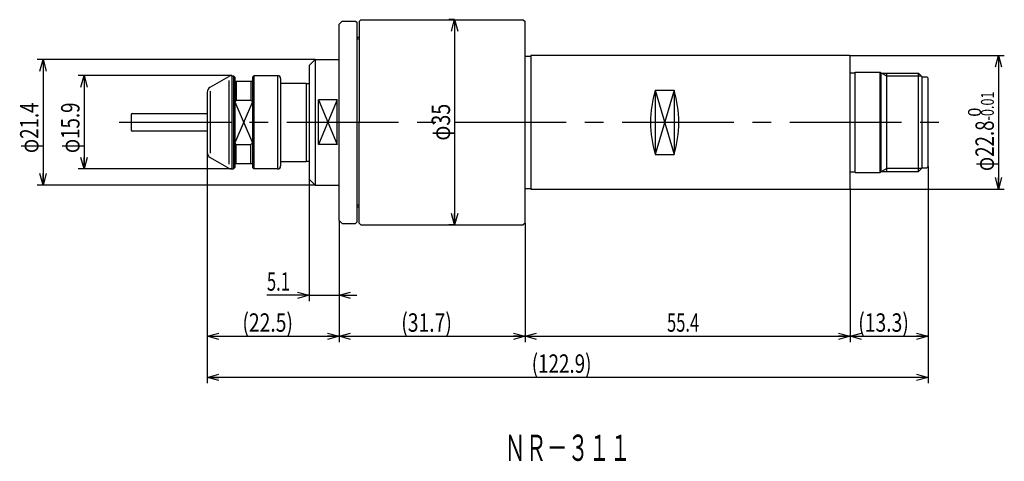
# Model space of a CAD drawing. Extents: x 47 to 215, y 134 to 209.
import ezdxf
from ezdxf.enums import TextEntityAlignment as Align

# ---------------------------------------------------------------- set-up
doc = ezdxf.new("R2010")
doc.units = 0
doc.header["$PDMODE"] = 65
doc.header["$PDSIZE"] = 0.2
doc.linetypes.add('CENTER2', pattern=[28.575, 19.05, -3.175, 3.175, -3.175])
doc.linetypes.add('DIVIDE', pattern=[1.25, 0.5, -0.25, 0, -0.25, 0, -0.25])
doc.layers.get('0').update_dxf_attribs({"linetype": 'CONTINUOUS'})
doc.layers.get('DEFPOINTS').update_dxf_attribs({"color": 3, "linetype": 'DIVIDE'})
doc.layers.add('#  1', color=7, linetype='CONTINUOUS')
doc.layers.add('LAYER 48', color=7, linetype='CONTINUOUS')
doc.styles.add('WinFont1', font='MS Gothic.ttf', dxfattribs={"width": 0.8})
doc.dimstyles.new('DIMSTYEX_1', dxfattribs={"dimtxt": 3.136, "dimasz": 2, "dimexe": 1, "dimexo": 0, "dimgap": 0.784, "dimtad": 3, "dimdec": 5, "dimdsep": 46, "dimtxsty": 'WinFont1', "dimblk1": 'OPEN30', "dimblk2": 'OPEN30', "dimsah": 1, "dimcen": 0, "dimclrd": 4, "dimclre": 4, "dimclrt": 4, "dimadec": 6, "dimazin": 2, "dimtfac": 0.7, "dimtdec": 5, "dimtofl": 0, "dimtmove": 0, "dimatfit": 3, "dimfxl": 1, "dimtolj": 1, "dimtzin": 0, "dimlwd": -1, "dimlwe": -1, "dimarcsym": 0})
doc.dimstyles.new('DIMSTYEX_2', dxfattribs={"dimtxt": 3.136, "dimasz": 2, "dimexe": 1, "dimexo": 0, "dimgap": 0.784, "dimtad": 3, "dimdec": 5, "dimdsep": 46, "dimtxsty": 'WinFont1', "dimblk1": 'OPEN30', "dimblk2": 'OPEN30', "dimsah": 1, "dimcen": 0, "dimse1": 1, "dimclrd": 4, "dimclre": 4, "dimclrt": 4, "dimadec": 6, "dimazin": 2, "dimtfac": 0.7, "dimtdec": 5, "dimtofl": 0, "dimtmove": 0, "dimatfit": 3, "dimfxl": 1, "dimtolj": 1, "dimtzin": 0, "dimlwd": -1, "dimlwe": -1, "dimarcsym": 0})
doc.dimstyles.new('DIMSTYEX_3', dxfattribs={"dimtxt": 3.136, "dimasz": 2, "dimexe": 1, "dimexo": 0, "dimgap": 0.784, "dimtad": 3, "dimdec": 1, "dimdsep": 46, "dimtxsty": 'WinFont1', "dimblk1": 'OPEN30', "dimblk2": 'OPEN30', "dimsah": 1, "dimcen": 0, "dimclrd": 4, "dimclre": 4, "dimclrt": 4, "dimadec": 6, "dimazin": 2, "dimtfac": 0.7, "dimtdec": 1, "dimtofl": 0, "dimtmove": 0, "dimatfit": 3, "dimfxl": 1, "dimtolj": 1, "dimtzin": 0, "dimlwd": -1, "dimlwe": -1, "dimarcsym": 0})
doc.dimstyles.new('DIMSTYEX_4', dxfattribs={"dimtxt": 3.136, "dimasz": 2, "dimexe": 1, "dimexo": 0, "dimgap": 0.784, "dimtad": 3, "dimdec": 5, "dimdsep": 46, "dimtxsty": 'WinFont1', "dimblk1": 'OPEN30', "dimblk2": 'OPEN30', "dimsah": 1, "dimcen": 0, "dimclrd": 4, "dimclre": 4, "dimclrt": 4, "dimadec": 6, "dimazin": 2, "dimtol": 1, "dimtm": 0.01, "dimtfac": 0.7, "dimtdec": 5, "dimtofl": 0, "dimtmove": 0, "dimatfit": 3, "dimfxl": 1, "dimtolj": 1, "dimtzin": 0, "dimlwd": -1, "dimlwe": -1, "dimarcsym": 0})
doc.dimstyles.new('DIMSTYEX_5', dxfattribs={"dimtxt": 3.136, "dimasz": 2, "dimexe": 1, "dimexo": 0, "dimgap": 0.784, "dimtad": 3, "dimdec": 5, "dimdsep": 46, "dimtxsty": 'WinFont1', "dimblk1": 'OPEN30', "dimblk2": 'OPEN30', "dimsah": 1, "dimcen": 0, "dimclrd": 4, "dimclre": 4, "dimclrt": 4, "dimadec": 6, "dimazin": 2, "dimtfac": 0.7, "dimtdec": 5, "dimtofl": 0, "dimtmove": 2, "dimatfit": 3, "dimfxl": 1, "dimtolj": 1, "dimtzin": 0, "dimlwd": -1, "dimlwe": -1, "dimarcsym": 0})

# ---------------------------------------------------------------- blocks, each defined once
blk = doc.blocks.new('_OPEN30')
at = {"color": 0, "linetype": 'BYBLOCK', "lineweight": -2}
for p, q in [((-1, 0.268), (0, 0)), ((0, 0), (-1, -0.268)), ((0, 0), (-1, 0))]:
    blk.add_line(p, q, dxfattribs=at)
blk = doc.blocks.new('*D1')
at = {"layer": '#  1', "color": 4, "linetype": 'CONTINUOUS'}
for p, q in [((83.25, 199.62), (57.08, 199.62)), ((58.08, 199.62), (58.08, 183.72)), ((83.25, 183.72), (57.08, 183.72))]:
    blk.add_line(p, q, dxfattribs=at)
at = {"layer": 'DEFPOINTS', "color": 4, "linetype": 'CONTINUOUS'}
for p in [(83.25, 199.62), (58.08, 183.72), (83.25, 183.72)]:
    blk.add_point(p, dxfattribs=at)
at = {"layer": '#  1', "color": 4, "linetype": 'CONTINUOUS', "xscale": 1.969615506, "yscale": 1.969615506, "zscale": 1.969615506}
for p, rotation in [((58.08, 199.62), 90), ((58.08, 183.72), 270)]:
    blk.add_blockref('_OPEN30', p, dxfattribs=dict(at, rotation=rotation))
at = {"layer": '#  1', "color": 4, "linetype": 'CONTINUOUS', "style": 'WinFont1', "width": 0.747283}
blk.add_text('φ15.9', height=3.136, rotation=90, dxfattribs=at).set_placement((57.3, 186.42), (57.3, 195.04), align=Align.FIT)
blk = doc.blocks.new('*D2')
at = {"layer": '#  1', "color": 4, "linetype": 'CONTINUOUS'}
for p, q in [((96.45, 181.97), (96.45, 161.17)), ((101.55, 174.92), (101.55, 161.17)), ((96.45, 162.17), (89.25, 162.17)), ((96.45, 162.17), (101.55, 162.17)), ((101.55, 162.17), (104.55, 162.17))]:
    blk.add_line(p, q, dxfattribs=at)
at = {"layer": 'DEFPOINTS', "color": 4, "linetype": 'CONTINUOUS'}
for p in [(96.45, 181.97), (101.55, 174.92), (101.55, 162.17)]:
    blk.add_point(p, dxfattribs=at)
at = {"layer": '#  1', "color": 4, "linetype": 'CONTINUOUS', "xscale": 1.969615506, "yscale": 1.969615506, "zscale": 1.969615506}
blk.add_blockref('_OPEN30', (96.45, 162.17), dxfattribs=at)
at = {"layer": '#  1', "color": 4, "linetype": 'CONTINUOUS', "xscale": 1.969615506, "yscale": 1.969615506, "zscale": 1.969615506, "rotation": 180}
blk.add_blockref('_OPEN30', (101.55, 162.17), dxfattribs=at)
at = {"layer": '#  1', "color": 4, "linetype": 'CONTINUOUS', "style": 'WinFont1', "width": 0.679348}
blk.add_text('5.1', height=3.136, dxfattribs=at).set_placement((89.25, 162.95), (93.17, 162.95), align=Align.FIT)
blk = doc.blocks.new('*D3')
at = {"layer": '#  1', "color": 4, "linetype": 'CONTINUOUS'}
for p, q in [((201.95, 184.12), (201.95, 154.17)), ((188.65, 155.17), (201.95, 155.17))]:
    blk.add_line(p, q, dxfattribs=at)
at = {"layer": 'DEFPOINTS', "color": 4, "linetype": 'CONTINUOUS'}
for p in [(201.95, 184.12), (188.65, 180.37), (201.95, 155.17)]:
    blk.add_point(p, dxfattribs=at)
at = {"layer": '#  1', "color": 4, "linetype": 'CONTINUOUS', "xscale": 1.969615506, "yscale": 1.969615506, "zscale": 1.969615506, "rotation": 180}
blk.add_blockref('_OPEN30', (188.65, 155.17), dxfattribs=at)
at = {"layer": '#  1', "color": 4, "linetype": 'CONTINUOUS', "xscale": 1.969615506, "yscale": 1.969615506, "zscale": 1.969615506}
blk.add_blockref('_OPEN30', (201.95, 155.17), dxfattribs=at)
at = {"layer": '#  1', "color": 4, "linetype": 'CONTINUOUS', "style": 'WinFont1', "width": 0.714286}
blk.add_text('(13.3)', height=3.136, dxfattribs=at).set_placement((190.05, 155.95), (198.68, 155.95), align=Align.FIT)
blk = doc.blocks.new('*D4')
at = {"layer": '#  1', "color": 4, "linetype": 'CONTINUOUS'}
for p, q in [((188.65, 180.37), (188.65, 154.17)), ((133.25, 155.17), (188.65, 155.17))]:
    blk.add_line(p, q, dxfattribs=at)
at = {"layer": 'DEFPOINTS', "color": 4, "linetype": 'CONTINUOUS'}
for p in [(188.65, 180.37), (133.25, 174.47), (188.65, 155.17)]:
    blk.add_point(p, dxfattribs=at)
at = {"layer": '#  1', "color": 4, "linetype": 'CONTINUOUS', "xscale": 1.969615506, "yscale": 1.969615506, "zscale": 1.969615506, "rotation": 180}
blk.add_blockref('_OPEN30', (133.25, 155.17), dxfattribs=at)
at = {"layer": '#  1', "color": 4, "linetype": 'CONTINUOUS', "xscale": 1.969615506, "yscale": 1.969615506, "zscale": 1.969615506}
blk.add_blockref('_OPEN30', (188.65, 155.17), dxfattribs=at)
at = {"layer": '#  1', "color": 4, "linetype": 'CONTINUOUS', "style": 'WinFont1', "width": 0.697211}
blk.add_text('55.4', height=3.136, dxfattribs=at).set_placement((157.45, 155.95), (162.94, 155.95), align=Align.FIT)
blk = doc.blocks.new('*D5')
at = {"layer": '#  1', "color": 4, "linetype": 'CONTINUOUS'}
for p, q in [((133.25, 174.47), (133.25, 154.17)), ((101.55, 155.17), (133.25, 155.17))]:
    blk.add_line(p, q, dxfattribs=at)
at = {"layer": 'DEFPOINTS', "color": 4, "linetype": 'CONTINUOUS'}
for p in [(101.55, 174.92), (133.25, 174.47), (133.25, 155.17)]:
    blk.add_point(p, dxfattribs=at)
at = {"layer": '#  1', "color": 4, "linetype": 'CONTINUOUS', "xscale": 1.969615506, "yscale": 1.969615506, "zscale": 1.969615506, "rotation": 180}
blk.add_blockref('_OPEN30', (101.55, 155.17), dxfattribs=at)
at = {"layer": '#  1', "color": 4, "linetype": 'CONTINUOUS', "xscale": 1.969615506, "yscale": 1.969615506, "zscale": 1.969615506}
blk.add_blockref('_OPEN30', (133.25, 155.17), dxfattribs=at)
at = {"layer": '#  1', "color": 4, "linetype": 'CONTINUOUS', "style": 'WinFont1', "width": 0.714286}
blk.add_text('(31.7)', height=3.136, dxfattribs=at).set_placement((112.15, 155.95), (120.78, 155.95), align=Align.FIT)
blk = doc.blocks.new('*D6')
at = {"layer": '#  1', "color": 4, "linetype": 'CONTINUOUS'}
for p, q in [((79.08, 186.54), (79.08, 154.17)), ((101.55, 174.92), (101.55, 154.17)), ((79.08, 155.17), (101.55, 155.17))]:
    blk.add_line(p, q, dxfattribs=at)
at = {"layer": 'DEFPOINTS', "color": 4, "linetype": 'CONTINUOUS'}
for p in [(79.08, 186.54), (101.55, 174.92), (101.55, 155.17)]:
    blk.add_point(p, dxfattribs=at)
at = {"layer": '#  1', "color": 4, "linetype": 'CONTINUOUS', "xscale": 1.969615506, "yscale": 1.969615506, "zscale": 1.969615506, "rotation": 180}
blk.add_blockref('_OPEN30', (79.08, 155.17), dxfattribs=at)
at = {"layer": '#  1', "color": 4, "linetype": 'CONTINUOUS', "xscale": 1.969615506, "yscale": 1.969615506, "zscale": 1.969615506}
blk.add_blockref('_OPEN30', (101.55, 155.17), dxfattribs=at)
at = {"layer": '#  1', "color": 4, "linetype": 'CONTINUOUS', "style": 'WinFont1', "width": 0.714286}
blk.add_text('(22.5)', height=3.136, dxfattribs=at).set_placement((85.07, 155.95), (93.69, 155.95), align=Align.FIT)
blk = doc.blocks.new('*D7')
at = {"layer": '#  1', "color": 4, "linetype": 'CONTINUOUS'}
for p, q in [((79.08, 186.54), (79.08, 147.17)), ((201.95, 184.12), (201.95, 147.17)), ((201.95, 148.17), (79.08, 148.17))]:
    blk.add_line(p, q, dxfattribs=at)
at = {"layer": 'DEFPOINTS', "color": 4, "linetype": 'CONTINUOUS'}
for p in [(79.08, 186.54), (201.95, 184.12), (79.08, 148.17)]:
    blk.add_point(p, dxfattribs=at)
at = {"layer": '#  1', "color": 4, "linetype": 'CONTINUOUS', "xscale": 1.969615506, "yscale": 1.969615506, "zscale": 1.969615506, "rotation": 180}
blk.add_blockref('_OPEN30', (79.08, 148.17), dxfattribs=at)
at = {"layer": '#  1', "color": 4, "linetype": 'CONTINUOUS', "xscale": 1.969615506, "yscale": 1.969615506, "zscale": 1.969615506}
blk.add_blockref('_OPEN30', (201.95, 148.17), dxfattribs=at)
at = {"layer": '#  1', "color": 4, "linetype": 'CONTINUOUS', "style": 'WinFont1', "width": 0.719027}
blk.add_text('(122.9)', height=3.136, dxfattribs=at).set_placement((134.39, 148.95), (144.58, 148.95), align=Align.FIT)
blk = doc.blocks.new('*D8')
at = {"layer": '#  1', "color": 4, "linetype": 'CONTINUOUS'}
for p, q in [((188.55, 203.07), (214.95, 203.07)), ((213.95, 203.07), (213.95, 180.27)), ((188.55, 180.27), (214.95, 180.27))]:
    blk.add_line(p, q, dxfattribs=at)
at = {"layer": 'DEFPOINTS', "color": 4, "linetype": 'CONTINUOUS'}
for p in [(188.55, 203.07), (188.55, 180.27), (213.95, 180.27)]:
    blk.add_point(p, dxfattribs=at)
at = {"layer": '#  1', "color": 4, "linetype": 'CONTINUOUS', "xscale": 1.969615506, "yscale": 1.969615506, "zscale": 1.969615506}
for p, rotation in [((213.95, 203.07), 90), ((213.95, 180.27), 270)]:
    blk.add_blockref('_OPEN30', p, dxfattribs=dict(at, rotation=rotation))
at = {"layer": '#  1', "color": 4, "linetype": 'CONTINUOUS', "style": 'WinFont1'}
for s, height, width, p, p2 in [('-0.01', 2.195, 0.5724, (213.17, 191.98), (213.17, 196.92)), (' 0', 2.195, 0.585, (210.97, 191.98), (210.97, 194.17)), ('φ22.8', 3.136, 0.613333, (213.17, 183.35), (213.17, 191.98))]:
    blk.add_text(s, height=height, rotation=90, dxfattribs=dict(at, width=width)).set_placement(p, p2, align=Align.FIT)
blk = doc.blocks.new('*D9')
at = {"layer": '#  1', "color": 4, "linetype": 'CONTINUOUS'}
for p, q in [((97.45, 202.37), (50.08, 202.37)), ((51.08, 202.37), (51.08, 180.97)), ((97.45, 180.97), (50.08, 180.97))]:
    blk.add_line(p, q, dxfattribs=at)
at = {"layer": 'DEFPOINTS', "color": 4, "linetype": 'CONTINUOUS'}
for p in [(97.45, 202.37), (51.08, 180.97), (97.45, 180.97)]:
    blk.add_point(p, dxfattribs=at)
at = {"layer": '#  1', "color": 4, "linetype": 'CONTINUOUS', "xscale": 1.969615506, "yscale": 1.969615506, "zscale": 1.969615506}
for p, rotation in [((51.08, 202.37), 90), ((51.08, 180.97), 270)]:
    blk.add_blockref('_OPEN30', p, dxfattribs=dict(at, rotation=rotation))
at = {"layer": '#  1', "color": 4, "linetype": 'CONTINUOUS', "style": 'WinFont1', "width": 0.747283}
blk.add_text('φ21.4', height=3.136, rotation=90, dxfattribs=at).set_placement((50.3, 186.42), (50.3, 195.04), align=Align.FIT)
blk = doc.blocks.new('*D10')
at = {"layer": '#  1', "color": 4, "linetype": 'CONTINUOUS'}
for p, q in [((121.25, 209.17), (120.25, 209.17)), ((121.25, 209.17), (121.25, 174.17)), ((121.25, 174.17), (120.25, 174.17))]:
    blk.add_line(p, q, dxfattribs=at)
at = {"layer": 'DEFPOINTS', "color": 4, "linetype": 'CONTINUOUS'}
for p in [(121.25, 209.17), (121.25, 174.17), (121.25, 174.17)]:
    blk.add_point(p, dxfattribs=at)
at = {"layer": '#  1', "color": 4, "linetype": 'CONTINUOUS', "xscale": 1.969615506, "yscale": 1.969615506, "zscale": 1.969615506}
for p, rotation in [((121.25, 209.17), 90), ((121.25, 174.17), 270)]:
    blk.add_blockref('_OPEN30', p, dxfattribs=dict(at, rotation=rotation))
at = {"layer": '#  1', "color": 4, "linetype": 'CONTINUOUS', "style": 'WinFont1', "width": 0.854701}
blk.add_text('φ35', height=3.136, rotation=90, dxfattribs=at).set_placement((120.47, 188.55), (120.47, 194.82), align=Align.FIT)

msp = doc.modelspace()

# ---------------------------------------------------------------- linework, layer by layer
at = {"layer": '#  1', "color": 7, "linetype": 'CONTINUOUS'}
for p, q in [((101.551785, 208.416667), (102.051785, 208.916667)), ((101.551785, 174.916667), (101.551785, 208.416667)), ((102.051785, 208.916667), (104.351785, 208.916667)), ((104.351785, 208.916667), (104.551785, 208.716667)), ((104.551785, 208.716667), (104.551785, 174.616667)), ((104.951785, 208.866667), (105.251785, 209.166667)), ((104.951785, 208.866667), (104.951785, 191.666667)), ((105.251785, 209.166667), (132.951785, 209.166667)), ((132.951785, 209.166667), (133.251785, 208.866667)), ((133.251785, 174.466667), (133.251785, 208.866667)), ((96.451785, 201.366667), (97.451785, 202.366667)), ((97.451785, 202.366667), (97.451785, 180.966667)), ((97.451785, 202.366667), (101.551785, 202.366667)), ((133.251785, 202.966667), (134.251785, 202.966667)), ((188.551785, 203.066667), (134.251785, 203.066667)), ((134.251785, 203.066667), (134.251785, 180.266667)), ((188.551785, 203.066667), (188.651785, 202.966667)), ((188.651785, 180.366667), (188.651785, 202.966667)), ((96.451785, 201.366667), (96.451785, 181.966667)), ((188.651785, 200.116667), (189.551785, 200.116667)), ((189.551785, 200.216667), (193.801785, 200.216667)), ((189.551785, 183.116667), (189.551785, 200.216667)), ((193.801785, 200.216667), (193.951785, 200.066667)), ((193.801785, 183.116667), (193.801785, 200.216667)), ((193.951785, 200.066667), (200.301785, 200.066667)), ((193.951785, 183.266667), (193.951785, 200.066667)), ((194.951785, 183.266667), (194.951785, 200.066667)), ((200.301785, 200.066667), (200.951785, 199.416667)), ((200.301785, 183.266667), (200.301785, 200.066667)), ((79.580283, 197.655342), (82.745346, 199.482692)), ((82.745346, 198.782692), (82.745346, 184.550641)), ((83.245346, 199.616667), (83.530283, 199.616667)), ((83.245346, 199.616667), (83.245346, 183.716667)), ((83.530283, 199.616667), (83.780283, 199.366667)), ((83.530283, 199.616667), (83.530283, 183.716667)), ((83.780283, 199.366667), (83.780283, 183.966667)), ((83.780283, 198.666667), (86.780283, 198.666667)), ((84.030283, 198.666667), (84.030283, 195.435287)), ((86.530283, 198.666667), (86.530283, 195.435287)), ((86.780283, 199.366667), (87.030283, 199.616667)), ((86.780283, 199.366667), (86.780283, 183.966667)), ((91.080283, 199.616667), (87.030283, 199.616667)), ((87.030283, 199.616667), (87.030283, 183.716667)), ((91.080283, 199.616667), (91.080283, 183.716667)), ((91.580283, 199.116667), (91.580283, 184.216667)), ((91.580283, 198.366667), (95.951785, 198.366667)), ((95.951785, 198.366667), (95.951785, 184.966667)), ((95.951785, 198.266667), (96.451785, 198.266667)), ((200.951785, 199.416667), (201.751785, 199.416667)), ((200.951785, 183.916667), (200.951785, 199.416667)), ((201.751785, 199.416667), (201.951785, 199.216667)), ((201.951785, 184.116667), (201.951785, 199.216667)), ((79.080283, 196.789316), (79.080283, 186.544017)), ((79.580283, 196.955342), (79.580283, 186.377992)), ((155.451785, 197.14024), (155.451785, 186.193094)), ((158.651785, 197.14024), (158.651785, 186.193094)), ((84.030283, 195.435287), (83.780283, 195.185287)), ((84.030283, 195.435287), (86.530283, 195.435287)), ((86.530283, 195.435287), (86.780283, 195.185287)), ((101.251785, 195.47324), (98.051785, 195.47324)), ((98.051785, 187.860093), (98.051785, 195.47324)), ((101.251785, 187.860093), (101.251785, 195.47324)), ((66.280283, 193.166667), (79.080283, 193.166667)), ((66.080283, 192.966667), (66.080283, 190.366667)), ((104.951785, 174.466667), (104.951785, 191.666667)), ((79.080283, 190.166667), (66.280283, 190.166667)), ((84.030283, 187.898046), (83.780283, 188.148046)), ((86.530283, 187.898046), (86.780283, 188.148046)), ((84.030283, 187.898046), (86.530283, 187.898046)), ((84.030283, 184.666667), (84.030283, 187.898046)), ((86.530283, 184.666667), (86.530283, 187.898046)), ((101.251785, 187.860093), (98.051785, 187.860093)), ((79.580283, 185.677992), (82.745346, 183.850641)), ((83.780283, 184.666667), (86.780283, 184.666667)), ((91.580283, 184.966667), (95.951785, 184.966667)), ((95.951785, 185.066667), (96.451785, 185.066667)), ((83.245346, 183.716667), (83.530283, 183.716667)), ((83.530283, 183.716667), (83.780283, 183.966667)), ((86.780283, 183.966667), (87.030283, 183.716667)), ((91.080283, 183.716667), (87.030283, 183.716667)), ((188.651785, 183.216667), (189.551785, 183.216667)), ((189.551785, 183.116667), (193.801785, 183.116667)), ((193.801785, 183.116667), (193.951785, 183.266667)), ((193.951785, 183.266667), (200.301785, 183.266667)), ((200.301785, 183.266667), (200.951785, 183.916667)), ((200.951785, 183.916667), (201.751785, 183.916667)), ((201.751785, 183.916667), (201.951785, 184.116667)), ((96.451785, 181.966667), (97.451785, 180.966667)), ((97.451785, 180.966667), (101.551785, 180.966667)), ((133.251785, 180.366667), (134.251785, 180.366667)), ((134.251785, 180.266667), (188.551785, 180.266667)), ((188.651785, 180.366667), (188.551785, 180.266667)), ((101.551785, 174.916667), (102.051785, 174.416667)), ((104.351785, 174.416667), (104.551785, 174.616667)), ((102.051785, 174.416667), (104.351785, 174.416667)), ((105.251785, 174.166667), (104.951785, 174.466667)), ((105.251785, 174.166667), (132.951785, 174.166667)), ((133.251785, 174.466667), (132.951785, 174.166667))]:
    msp.add_line(p, q, dxfattribs=at)
at = {"layer": '#  1', "color": 1, "linetype": 'CONTINUOUS'}
for p, q in [((194.951785, 199.516667), (193.999158, 200.066667)), ((200.851785, 199.516667), (194.951785, 199.516667)), ((194.951785, 183.816667), (193.999158, 183.266667)), ((200.851785, 183.816667), (194.951785, 183.816667))]:
    msp.add_line(p, q, dxfattribs=at)
at = {"layer": '#  1', "color": 4, "linetype": 'CONTINUOUS'}
for p, q in [((155.451785, 197.14024), (158.651785, 186.193094)), ((158.651785, 197.14024), (155.451785, 186.193094)), ((83.780283, 195.185287), (86.780283, 188.148046)), ((86.780283, 195.185287), (83.780283, 188.148046)), ((98.051785, 195.47324), (101.251785, 187.860093)), ((101.251785, 195.47324), (98.051785, 187.860093))]:
    msp.add_line(p, q, dxfattribs=at)
at = {"layer": '#  1', "color": 1, "linetype": 'CENTER2'}
msp.add_line((64.080283, 191.666667), (203.951785, 191.666667), dxfattribs=at)
at = {"layer": '#  1', "color": 7, "linetype": 'CONTINUOUS'}
for centre, radius, start, end in [((83.245346, 198.616667), 1, 89.99999994, 120), ((91.080283, 199.116667), 0.5, 0, 89.99999994), ((80.080283, 196.789316), 1, 120, 180), ((173.580584, 191.666667), 18.937089, 163.19951942, -163.19951942), ((140.522987, 191.666667), 18.937089, -16.80048058, 16.80048058), ((66.280283, 192.966667), 0.2, 90, 180), ((66.280283, 190.366667), 0.2, 180, -90), ((80.080283, 186.544017), 1, 180, -120), ((83.245346, 184.716667), 1, -120, -89.99999994), ((91.080283, 184.216667), 0.5, -89.99999994, 0)]:
    msp.add_arc(centre, radius, start, end, dxfattribs=at)
at = {"layer": 'LAYER 48', "color": 7, "linetype": 'CONTINUOUS'}
for p, q in [((104.951785, 206.116667), (104.551785, 206.116667)), ((155.451785, 197.14024), (158.651785, 197.14024)), ((155.451785, 186.193094), (158.651785, 186.193094)), ((104.951785, 177.216667), (104.551785, 177.216667))]:
    msp.add_line(p, q, dxfattribs=at)
at = {"layer": 'LAYER 48', "color": 1, "linetype": 'CONTINUOUS'}
for p, q in [((104.951785, 205.816667), (104.551785, 205.816667)), ((104.951785, 177.516667), (104.551785, 177.516667))]:
    msp.add_line(p, q, dxfattribs=at)

# ---------------------------------------------------------------- texts
at = {"layer": '#  1', "color": 3, "linetype": 'CONTINUOUS', "style": 'WinFont1', "width": 0.70073}
msp.add_text('ＮＲ－３１１', height=4.48, dxfattribs=at).set_placement((129.764034, 133.926667), (151.268034, 133.926667), align=Align.FIT)

# ---------------------------------------------------------------- dimensions: what is measured, and where the dimension line sits
at = {"layer": '#  1', "color": 4, "linetype": 'CONTINUOUS'}
dim = msp.add_linear_dim(base=(121.251785, 174.166667), p1=(121.251785, 209.166667), p2=(121.251785, 174.166667), angle=270, dimstyle='DIMSTYEX_5', dxfattribs=at)
dim.commit()
dim.dimension.update_dxf_attribs({"geometry": '*D10', "text_midpoint": (118.717785, 192.049841), "dimtype": 160})
for base, p1, p2, angle, dimstyle, picture, middle in [((51.080283, 180.966667), (97.451785, 202.366667), (97.451785, 180.966667), 270, 'DIMSTYEX_1', '*D9', (48.546283, 191.666667)), ((213.951785, 180.266667), (188.551785, 203.066667), (188.551785, 180.266667), 270, 'DIMSTYEX_4', '*D8', (210.717785, 191.666667)), ((58.080283, 183.716667), (83.245346, 199.616667), (83.245346, 183.716667), 270, 'DIMSTYEX_1', '*D1', (55.546283, 191.666667)), ((79.080283, 148.166667), (201.951785, 184.116667), (79.080283, 186.544017), 180, 'DIMSTYEX_3', '*D7', (140.516034, 150.700667))]:
    dim = msp.add_linear_dim(base=base, p1=p1, p2=p2, angle=angle, dimstyle=dimstyle, dxfattribs=at)
    dim.commit()
    dim.dimension.update_dxf_attribs({"geometry": picture, "text_midpoint": middle})
for base, p1, p2, dimstyle, picture, middle in [((101.551785, 155.166667), (79.080283, 186.544017), (101.551785, 174.916667), 'DIMSTYEX_3', '*D6', (90.316034, 157.700667)), ((201.951785, 155.166667), (188.651785, 180.366667), (201.951785, 184.116667), 'DIMSTYEX_2', '*D3', (195.301785, 157.700667)), ((188.651785, 155.166667), (133.251785, 174.466667), (188.651785, 180.366667), 'DIMSTYEX_2', '*D4', (160.951785, 157.700667)), ((133.251785, 155.166667), (101.551785, 174.916667), (133.251785, 174.466667), 'DIMSTYEX_2', '*D5', (117.401785, 157.700667))]:
    dim = msp.add_linear_dim(base=base, p1=p1, p2=p2, dimstyle=dimstyle, dxfattribs=at)
    dim.commit()
    dim.dimension.update_dxf_attribs({"geometry": picture, "text_midpoint": middle})
dim = msp.add_linear_dim(base=(101.551785, 162.166667), p1=(96.451785, 181.966667), p2=(101.551785, 174.916667), dimstyle='DIMSTYEX_1', dxfattribs=at)
dim.commit()
dim.dimension.update_dxf_attribs({"geometry": '*D2', "text_midpoint": (93.958255, 162.950667), "dimtype": 160})

doc.saveas('drawing.dxf')
